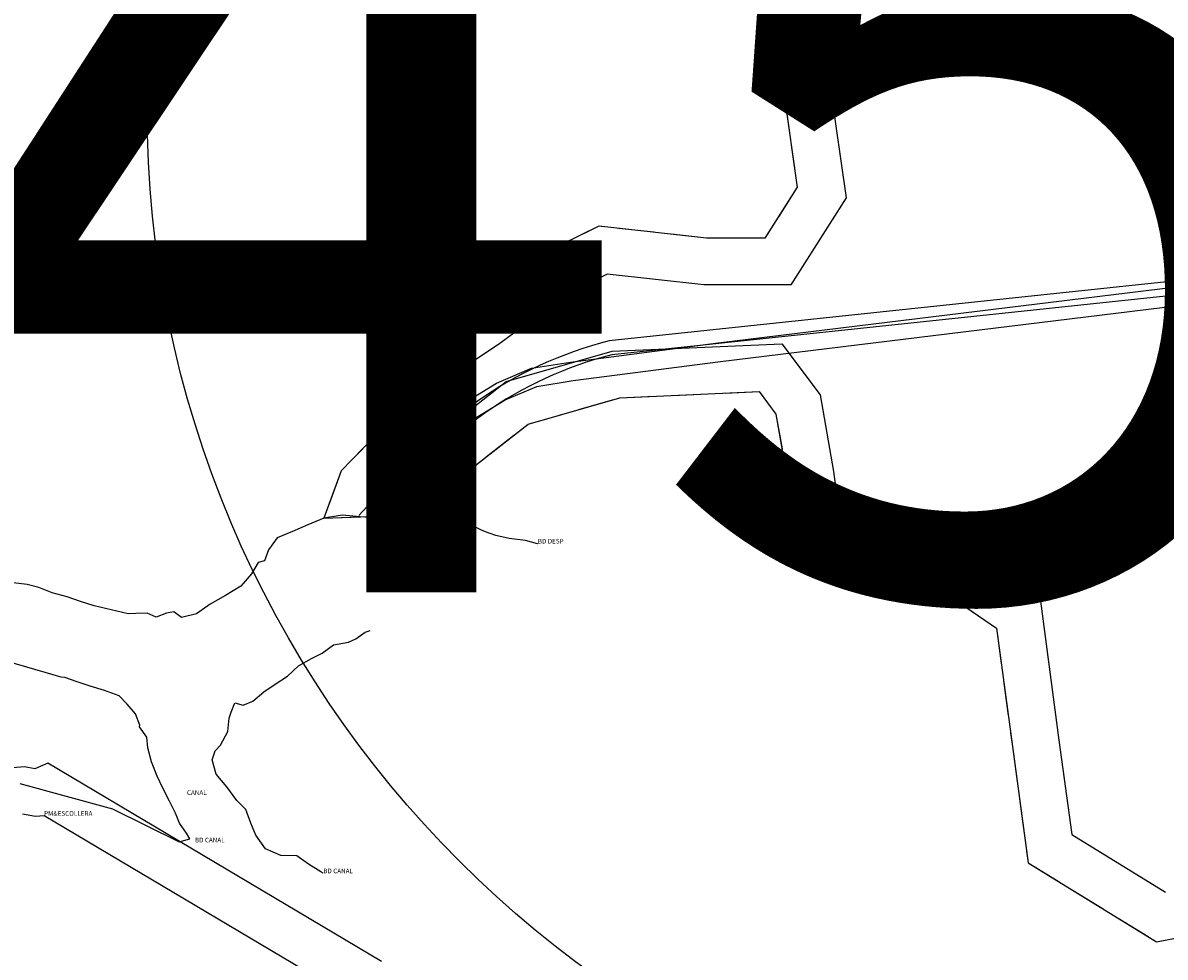
# Model space of a CAD drawing. Units: millimetres. Extents: x 394050 to 396450, y 2522957 to 2524757.
# Drawn here: x 396214 to 396223, y 2523810 to 2523818 of the extents above; entities that cross this region are included whole.
import ezdxf

# ---------------------------------------------------------------- set-up
doc = ezdxf.new("R2010")
doc.units = ezdxf.units.MM
doc.linetypes.add('OCULTA3', pattern=[0.45, 0.3, -0.15])
for name, color, linetype in [('CVL_RET_TX', 2, 'Continuous'), ('GPS', 1, 'Continuous'), ('Lomo', 7, 'Continuous'), ('MANGLAR', 3, 'Continuous'), ('PLEAMAR', 1, 'OCULTA3'), ('VIAS', 8, 'Continuous'), ('ZOFEMAT', 5, 'Continuous')]:
    doc.layers.add(name, color=color, linetype=linetype)

msp = doc.modelspace()

# ---------------------------------------------------------------- linework, layer by layer
at = {"color": 1}
msp.add_lwpolyline([(396214.9716, 2523811.327), (396214.9721, 2523811.3272), (396214.9427, 2523811.375), (396214.8841, 2523811.4607), (396214.8489, 2523811.5465), (396214.7989, 2523811.6504), (396214.7432, 2523811.7605), (396214.6934, 2523811.8624), (396214.6452, 2523811.9835), (396214.6139, 2523812.1038), (396214.6045, 2523812.196), (396214.5422, 2523812.283), (396214.545, 2523812.2982), (396214.509, 2523812.3924), (396214.4387, 2523812.4773), (396214.3694, 2523812.5458), (396214.2447, 2523812.5913), (396214.1213, 2523812.6285), (396214.0116, 2523812.6654), (396213.9069, 2523812.7038), (396213.8763, 2523812.7061), (396213.8358, 2523812.7184), (396213.8063, 2523812.7275), (396210.452, 2523813.7009)], dxfattribs=at)
at = {"layer": 'CVL_RET_TX', "color": 1}
for points in [[(396216.4137, 2523814.0844), (396216.6696, 2523814.3599), (396217.0626, 2523814.8551), (396217.3155, 2523815.0459), (396217.5863, 2523815.2123), (396217.885, 2523815.3403), (396218.2186, 2523815.3932), (396219.4757, 2523815.5558), (396223.4992, 2523816.0493), (396231.3736, 2523816.9647), (396241.2243, 2523818.1211)], [(396216.5309, 2523813.9755), (396216.791, 2523814.2555), (396217.1752, 2523814.7396), (396217.4058, 2523814.9136), (396217.6601, 2523815.0698), (396217.9297, 2523815.1854), (396218.2414, 2523815.2348), (396219.4957, 2523815.3971), (396223.5182, 2523815.8905), (396231.3921, 2523816.8058), (396241.2243, 2523817.96)]]:
    msp.add_lwpolyline(points, dxfattribs=at)
at = {"layer": 'GPS', "color": 1}
for points in [[(396219.96, 2523818.3097), (396220.0387, 2523817.6674), (396220.1509, 2523816.8832), (396219.8762, 2523816.4498), (396219.3765, 2523816.45), (396218.4586, 2523816.551), (396217.9726, 2523816.3131), (396217.3859, 2523815.8773), (396216.8894, 2523815.5468), (396216.9194, 2523815.1411), (396216.2624, 2523814.4645), (396216.1142, 2523814.0613), (396217.0492, 2523814.0967), (396217.1443, 2523814.3062), (396217.8558, 2523814.8629), (396218.6385, 2523815.0879), (396219.8263, 2523815.1405), (396219.9701, 2523814.9489), (396220.066, 2523814.3983), (396220.1309, 2523813.8984), (396220.8919, 2523813.7799), (396221.8516, 2523813.1241), (396221.9863, 2523812.1153), (396222.1209, 2523811.1232), (396223.2153, 2523810.4506), (396224.2591, 2523810.6524)], [(396217.9394, 2523813.8457), (396217.9388, 2523813.8461), (396217.9377, 2523813.8437), (396217.9352, 2523813.8416), (396217.833, 2523813.8715), (396217.6956, 2523813.8885), (396217.5818, 2523813.9141), (396217.4837, 2523813.949), (396217.3466, 2523814.0133), (396217.1969, 2523814.0559), (396217.0492, 2523814.0967), (396216.9009, 2523814.109), (396216.7409, 2523814.0696), (396216.5829, 2523814.0615), (396216.4254, 2523814.0735), (396216.2717, 2523814.0872), (396216.1142, 2523814.0613), (396215.9775, 2523814.0036), (396215.848, 2523813.9481), (396215.7154, 2523813.8951), (396215.6426, 2523813.7908), (396215.6089, 2523813.6988), (396215.5545, 2523813.6827), (396215.4985, 2523813.5879), (396215.4057, 2523813.4833), (396215.2758, 2523813.4011), (396215.1447, 2523813.3275), (396215.0276, 2523813.2468), (396214.9018, 2523813.2149), (396214.8366, 2523813.2639), (396214.7721, 2523813.2505), (396214.6841, 2523813.2174), (396214.6076, 2523813.2524), (396214.513, 2523813.2499), (396214.4463, 2523813.2459), (396214.3001, 2523813.2812), (396214.1578, 2523813.3139), (396214.041, 2523813.3524), (396213.9276, 2523813.3922), (396213.7989, 2523813.4249), (396213.6838, 2523813.4706), (396213.5843, 2523813.4975), (396213.4646, 2523813.5108)], [(396216.11, 2523811.0343), (396216.1101, 2523811.0345), (396216.1096, 2523811.0348), (396216.1092, 2523811.0349), (396216.0883, 2523811.048), (396215.9836, 2523811.1115), (396215.8831, 2523811.1831), (396215.7477, 2523811.1871), (396215.616, 2523811.2433), (396215.5351, 2523811.359), (396215.491, 2523811.461), (396215.4496, 2523811.5768), (396215.3743, 2523811.6535), (396215.2867, 2523811.7708), (396215.1969, 2523811.8806), (396215.1629, 2523812.0011), (396215.1872, 2523812.0791), (396215.2336, 2523812.1257), (396215.2969, 2523812.243), (396215.3085, 2523812.356), (396215.3237, 2523812.409), (396215.3552, 2523812.487), (396215.4268, 2523812.4679), (396215.5092, 2523812.5025), (396215.6032, 2523812.5812), (396215.7011, 2523812.6456), (396215.8036, 2523812.7143), (396215.8981, 2523812.8034), (396216.0085, 2523812.8659), (396216.1008, 2523812.9118), (396216.1975, 2523812.9808), (396216.3242, 2523813.0046), (396216.3872, 2523813.0331), (396216.4658, 2523813.0893), (396216.5112, 2523813.1043)]]:
    msp.add_lwpolyline(points, dxfattribs=at)
at = {"layer": 'Lomo', "color": 7, "linetype": 'Continuous'}
msp.add_circle((396223.6988, 2523817.5658), 9.0912, dxfattribs=at)
at = {"layer": 'MANGLAR', "color": 3}
msp.add_lwpolyline([(396213.5212, 2523811.7989), (396214.314, 2523811.5844), (396214.8803, 2523811.3019), (396214.9716, 2523811.327), (396214.9721, 2523811.3272), (396214.9427, 2523811.375), (396214.8841, 2523811.4607), (396214.8489, 2523811.5465), (396214.7989, 2523811.6504), (396214.7432, 2523811.7605), (396214.6934, 2523811.8624), (396214.6452, 2523811.9835), (396214.6139, 2523812.1038), (396214.6045, 2523812.196), (396214.5422, 2523812.283), (396214.545, 2523812.2982), (396214.509, 2523812.3924), (396214.4387, 2523812.4773), (396214.3694, 2523812.5458), (396214.2447, 2523812.5913), (396214.1213, 2523812.6285), (396214.0116, 2523812.6654), (396213.9069, 2523812.7038), (396213.8763, 2523812.7061), (396213.8358, 2523812.7184), (396213.8063, 2523812.7275), (396210.452, 2523813.7009)], dxfattribs=at)
at = {"layer": 'MANGLAR', "color": 5}
msp.add_lwpolyline([(396216.11, 2523811.0343), (396216.1101, 2523811.0345), (396216.1096, 2523811.0348), (396216.1092, 2523811.0349), (396216.0883, 2523811.048), (396215.9836, 2523811.1115), (396215.8831, 2523811.1831), (396215.7477, 2523811.1871), (396215.616, 2523811.2433), (396215.5351, 2523811.359), (396215.491, 2523811.461), (396215.4496, 2523811.5768), (396215.3743, 2523811.6535), (396215.2867, 2523811.7708), (396215.1969, 2523811.8806), (396215.1629, 2523812.0011), (396215.1872, 2523812.0791), (396215.2336, 2523812.1257), (396215.2969, 2523812.243), (396215.3085, 2523812.356), (396215.3237, 2523812.409), (396215.3552, 2523812.487), (396215.4268, 2523812.4679), (396215.5092, 2523812.5025), (396215.6032, 2523812.5812), (396215.7011, 2523812.6456), (396215.8036, 2523812.7143), (396215.8981, 2523812.8034), (396216.0085, 2523812.8659), (396216.1008, 2523812.9118), (396216.1975, 2523812.9808), (396216.3242, 2523813.0046), (396216.3872, 2523813.0331), (396216.4658, 2523813.0893), (396216.5112, 2523813.1043)], dxfattribs=at)
at = {"layer": 'MANGLAR', "color": 3, "linetype": 'Continuous'}
msp.add_lwpolyline([(396216.3196, 2523809.9877), (396213.7307, 2523811.525), (396213.7299, 2523811.5247)], dxfattribs=at)
at = {"layer": 'PLEAMAR', "color": 1}
msp.add_lwpolyline([(396219.96, 2523818.3097), (396220.0387, 2523817.6674), (396220.1509, 2523816.8832), (396219.8762, 2523816.4498), (396219.3765, 2523816.45), (396218.4586, 2523816.551), (396217.9726, 2523816.3131), (396217.3859, 2523815.8773), (396216.8894, 2523815.5468), (396216.9194, 2523815.1411), (396216.2624, 2523814.4645), (396216.1142, 2523814.0613), (396217.0492, 2523814.0967), (396217.1443, 2523814.3062), (396217.8558, 2523814.8629), (396218.6385, 2523815.0879), (396219.8263, 2523815.1405), (396219.9701, 2523814.9489), (396220.066, 2523814.3983), (396220.1309, 2523813.8984), (396220.8919, 2523813.7799), (396221.8516, 2523813.1241), (396221.9863, 2523812.1153), (396222.1209, 2523811.1232), (396223.2153, 2523810.4506), (396224.2591, 2523810.6524)], dxfattribs=at)
at = {"layer": 'PLEAMAR', "color": 5, "linetype": 'Continuous'}
msp.add_lwpolyline([(396216.6058, 2523810.2829), (396213.7607, 2523811.9724), (396213.651, 2523811.9258), (396213.5631, 2523811.9424), (396213.4251, 2523811.9294)], dxfattribs=at)
at = {"layer": 'PLEAMAR', "color": 1, "linetype": 'Continuous'}
msp.add_lwpolyline([(396216.3196, 2523809.9877), (396213.7307, 2523811.525), (396213.7299, 2523811.5247), (396213.6558, 2523811.5179), (396213.5444, 2523811.5389)], dxfattribs=at)
at = {"layer": 'VIAS'}
for points in [[(396241.2243, 2523817.9736), (396218.5487, 2523815.5725, 0.185004), (396216.5525, 2523814.1707)], [(396241.2243, 2523817.8529), (396218.5698, 2523815.454, 0.184344), (396216.6521, 2523814.1037)]]:
    msp.add_lwpolyline(points, format="xyb", dxfattribs=at)
at = {"layer": 'ZOFEMAT', "color": 5}
msp.add_lwpolyline([(396220.3477, 2523818.4346), (396220.4353, 2523817.7201), (396220.5678, 2523816.7938), (396220.0962, 2523816.0497), (396219.3545, 2523816.05), (396218.5302, 2523816.1407), (396218.1815, 2523815.97), (396217.6161, 2523815.5501), (396217.3055, 2523815.3433), (396217.3316, 2523814.9913), (396217.2074, 2523814.8635), (396217.6706, 2523815.2258), (396218.5735, 2523815.4854), (396220.0194, 2523815.5494), (396220.3477, 2523815.1123), (396220.4615, 2523814.4584), (396220.4889, 2523814.2474), (396221.0429, 2523814.1612), (396222.2245, 2523813.3538), (396222.3827, 2523812.1686), (396222.4918, 2523811.3648), (396223.2921, 2523810.8729)], dxfattribs=at)

# ---------------------------------------------------------------- texts
at = {"layer": 'GPS', "color": 1}
for s, height, p in [('BD DESP', 0.03956, (396217.9394, 2523813.8457)), ('CANAL', 0.03956, (396214.9477, 2523811.7027)), ('PM&ESCOLLERA', 0.039564, (396213.7302, 2523811.5244)), ('BD CANAL', 0.03956, (396215.0159, 2523811.2978)), ('BD CANAL', 0.03956, (396216.11, 2523811.0343))]:
    msp.add_text(s, height=height, dxfattribs=at).set_placement(p)
at = {"layer": 'GPS', "color": 7}
msp.add_text('CANAL', height=0.03956, dxfattribs=at).set_placement((396214.9477, 2523811.7027))
at = {"layer": 'Lomo', "insert": (396223.0793, 2523817.4305), "char_height": 8, "width": 31.443659, "attachment_point": 5}
msp.add_mtext('{\\fArial|b0|i0|c238|p34;245GK}', dxfattribs=at)

doc.saveas('drawing.dxf')
